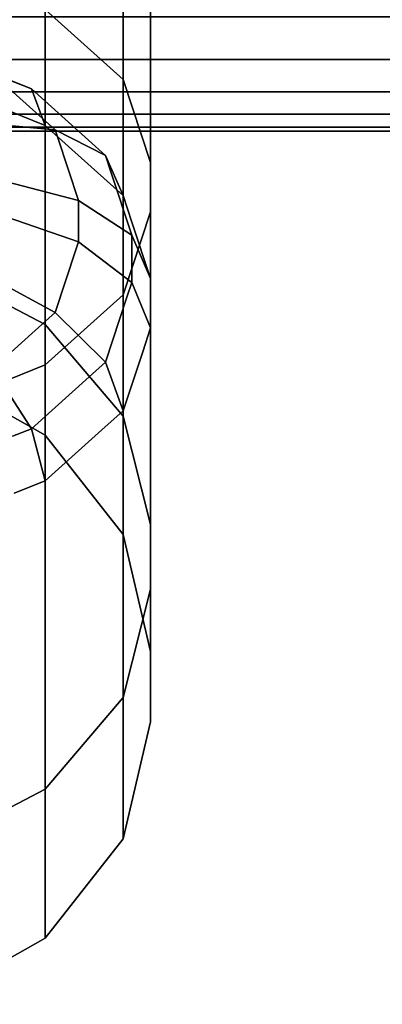
# Model space of a CAD drawing. Extents: x 0 to 1.52, y -1.52 to 0.
# Drawn here: x 0.92 to 0.92, y -1.51 to -1.5 of the extents above; entities that cross this region are included whole.
import ezdxf

# ---------------------------------------------------------------- set-up
doc = ezdxf.new("R2010")
doc.units = 0
doc.layers.add('L1_STANGE', color=7, linetype='CONTINUOUS')
doc.layers.add('L20_RINGE18', color=7, linetype='CONTINUOUS')

msp = doc.modelspace()

# ---------------------------------------------------------------- linework, layer by layer
at = {"layer": 'L1_STANGE', "color": 253, "invisible_edges": 9}
for points in [[(1.301601, -1.498622, 0.05386), (0.007601, -1.498104, 0.054553), (0.007601, -1.498622, 0.053413), (1.301601, -1.498622, 0.05386)], [(0.007601, -1.498104, 0.054553), (1.301601, -1.498622, 0.05386), (1.301601, -1.498104, 0.055), (0.007601, -1.498104, 0.054553)], [(1.301605, -1.498104, 0.043518), (0.007604, -1.498622, 0.044211), (0.007605, -1.498104, 0.043071), (1.301605, -1.498104, 0.043518)], [(0.007604, -1.498622, 0.044211), (1.301605, -1.498104, 0.043518), (1.301604, -1.498622, 0.044658), (0.007604, -1.498622, 0.044211)], [(1.301602, -1.499017, 0.052698), (0.007601, -1.498622, 0.053413), (0.007602, -1.499017, 0.052251), (1.301602, -1.499017, 0.052698)], [(0.007601, -1.498622, 0.053413), (1.301602, -1.499017, 0.052698), (1.301601, -1.498622, 0.05386), (0.007601, -1.498622, 0.053413)], [(1.301604, -1.498622, 0.044658), (0.007604, -1.499017, 0.045373), (0.007604, -1.498622, 0.044211), (1.301604, -1.498622, 0.044658)], [(0.007604, -1.499017, 0.045373), (1.301604, -1.498622, 0.044658), (1.301604, -1.499017, 0.04582), (0.007604, -1.499017, 0.045373)], [(1.301602, -1.499291, 0.051534), (0.007602, -1.499017, 0.052251), (0.007602, -1.499291, 0.051087), (1.301602, -1.499291, 0.051534)], [(0.007602, -1.499017, 0.052251), (1.301602, -1.499291, 0.051534), (1.301602, -1.499017, 0.052698), (0.007602, -1.499017, 0.052251)], [(1.301604, -1.499017, 0.04582), (0.007604, -1.499291, 0.046537), (0.007604, -1.499017, 0.045373), (1.301604, -1.499017, 0.04582)], [(0.007604, -1.499291, 0.046537), (1.301604, -1.499017, 0.04582), (1.301604, -1.499291, 0.046984), (0.007604, -1.499291, 0.046537)], [(1.301602, -1.499449, 0.050382), (0.007602, -1.499291, 0.051087), (0.007602, -1.499449, 0.049935), (1.301602, -1.499449, 0.050382)], [(0.007602, -1.499291, 0.051087), (1.301602, -1.499449, 0.050382), (1.301602, -1.499291, 0.051534), (0.007602, -1.499291, 0.051087)], [(1.301604, -1.499291, 0.046984), (0.007603, -1.499449, 0.047689), (0.007604, -1.499291, 0.046537), (1.301604, -1.499291, 0.046984)], [(0.007603, -1.499449, 0.047689), (1.301604, -1.499291, 0.046984), (1.301603, -1.499449, 0.048136), (0.007603, -1.499449, 0.047689)], [(1.301603, -1.4995, 0.049259), (0.007602, -1.499449, 0.049935), (0.007603, -1.4995, 0.048812), (1.301603, -1.4995, 0.049259)], [(0.007602, -1.499449, 0.049935), (1.301603, -1.4995, 0.049259), (1.301602, -1.499449, 0.050382), (0.007602, -1.499449, 0.049935)], [(1.301603, -1.499449, 0.048136), (0.007603, -1.4995, 0.048812), (0.007603, -1.499449, 0.047689), (1.301603, -1.499449, 0.048136)], [(0.007603, -1.4995, 0.048812), (1.301603, -1.499449, 0.048136), (1.301603, -1.4995, 0.049259), (0.007603, -1.4995, 0.048812)]]:
    msp.add_3dface(points, dxfattribs=at)
at = {"layer": 'L20_RINGE18', "color": 8}
for points, invisible_edges in [([(0.919665, -1.492714, 0.025534), (0.918711, -1.498012, 0.030793), (0.919665, -1.49887, 0.029885), (0.919665, -1.492714, 0.025534)], 9), ([(0.919665, -1.49887, 0.029885), (0.92, -1.493262, 0.024136), (0.919665, -1.492714, 0.025534), (0.919665, -1.49887, 0.029885)], 9), ([(0.92, -1.493262, 0.024136), (0.919665, -1.49887, 0.029885), (0.92, -1.499882, 0.028815), (0.92, -1.493262, 0.024136)], 9), ([(0.92, -1.499882, 0.028815), (0.92, -1.493589, 0.023299), (0.92, -1.493262, 0.024136), (0.92, -1.499882, 0.028815)], 11), ([(0.92, -1.500487, 0.028175), (0.919665, -1.494137, 0.021901), (0.92, -1.493589, 0.023299), (0.92, -1.500487, 0.028175)], 9), ([(0.92, -1.499882, 0.028815), (0.92, -1.500487, 0.028175), (0.92, -1.493589, 0.023299), (0.92, -1.499882, 0.028815)], 13), ([(0.919665, -1.501499, 0.027104), (0.918711, -1.494601, 0.020715), (0.919665, -1.494137, 0.021901), (0.919665, -1.501499, 0.027104)], 9), ([(0.919665, -1.494137, 0.021901), (0.92, -1.500487, 0.028175), (0.919665, -1.501499, 0.027104), (0.919665, -1.494137, 0.021901)], 9), ([(0.918711, -1.502356, 0.026197), (0.917284, -1.494911, 0.019923), (0.918711, -1.494601, 0.020715), (0.918711, -1.502356, 0.026197)], 9), ([(0.918711, -1.494601, 0.020715), (0.919665, -1.501499, 0.027104), (0.918711, -1.502356, 0.026197), (0.918711, -1.494601, 0.020715)], 9), ([(0.917284, -1.494911, 0.019923), (0.918711, -1.502356, 0.026197), (0.917284, -1.502929, 0.025591), (0.917284, -1.494911, 0.019923)], 9), ([(0.917284, -1.497439, 0.031399), (0.918711, -1.501863, 0.036888), (0.918711, -1.498012, 0.030793), (0.917284, -1.497439, 0.031399)], 9), ([(0.918711, -1.501863, 0.036888), (0.917284, -1.497439, 0.031399), (0.917284, -1.501114, 0.037217), (0.918711, -1.501863, 0.036888)], 9), ([(0.918711, -1.501863, 0.036888), (0.919665, -1.49887, 0.029885), (0.918711, -1.498012, 0.030793), (0.918711, -1.501863, 0.036888)], 9), ([(0.917517, -1.49857, 0.055647), (0.916936, -1.498341, 0.056617), (0.918545, -1.498983, 0.056083), (0.917517, -1.49857, 0.055647)], 11), ([(0.918545, -1.498983, 0.056083), (0.916936, -1.498341, 0.056617), (0.918072, -1.498797, 0.0571), (0.918545, -1.498983, 0.056083)], 11), ([(0.917809, -1.499066, 0.05474), (0.917193, -1.49844, 0.055509), (0.918711, -1.499429, 0.055123), (0.917809, -1.499066, 0.05474)], 11), ([(0.918711, -1.499429, 0.055123), (0.917193, -1.49844, 0.055509), (0.918545, -1.498983, 0.056083), (0.918711, -1.499429, 0.055123)], 11), ([(0.918545, -1.498983, 0.056083), (0.917193, -1.49844, 0.055509), (0.917517, -1.49857, 0.055647), (0.918545, -1.498983, 0.056083)], 9), ([(0.917284, -1.498856, 0.054517), (0.918711, -1.501863, 0.05127), (0.917284, -1.501114, 0.050942), (0.917284, -1.498856, 0.054517)], 9), ([(0.918711, -1.501863, 0.05127), (0.917284, -1.498856, 0.054517), (0.918711, -1.499429, 0.055123), (0.918711, -1.501863, 0.05127)], 11), ([(0.918711, -1.499429, 0.055123), (0.917284, -1.498856, 0.054517), (0.917809, -1.499066, 0.05474), (0.918711, -1.499429, 0.055123)], 9), ([(0.918072, -1.498797, 0.0571), (0.918748, -1.499165, 0.056276), (0.918545, -1.498983, 0.056083), (0.918072, -1.498797, 0.0571)], 9), ([(0.918748, -1.499165, 0.056276), (0.918072, -1.498797, 0.0571), (0.91945, -1.499796, 0.056943), (0.918748, -1.499165, 0.056276)], 11), ([(0.91945, -1.499796, 0.056943), (0.918072, -1.498797, 0.0571), (0.918836, -1.499484, 0.057826), (0.91945, -1.499796, 0.056943)], 11), ([(0.918836, -1.499484, 0.057826), (0.918072, -1.498797, 0.0571), (0.918168, -1.498884, 0.057192), (0.918836, -1.499484, 0.057826)], 9), ([(0.919665, -1.49887, 0.029885), (0.918711, -1.501863, 0.036888), (0.919665, -1.502983, 0.036397), (0.919665, -1.49887, 0.029885)], 9), ([(0.919665, -1.502983, 0.036397), (0.92, -1.499882, 0.028815), (0.919665, -1.49887, 0.029885), (0.919665, -1.502983, 0.036397)], 9), ([(0.918168, -1.498884, 0.057192), (0.917389, -1.498922, 0.058043), (0.918836, -1.499484, 0.057826), (0.918168, -1.498884, 0.057192)], 11), ([(0.918836, -1.499484, 0.057826), (0.917389, -1.498922, 0.058043), (0.917917, -1.499397, 0.058545), (0.918836, -1.499484, 0.057826)], 9), ([(0.918748, -1.499165, 0.056276), (0.918711, -1.499429, 0.055123), (0.918545, -1.498983, 0.056083), (0.918748, -1.499165, 0.056276)], 9), ([(0.918748, -1.499165, 0.056276), (0.91904, -1.499724, 0.055436), (0.918711, -1.499429, 0.055123), (0.918748, -1.499165, 0.056276)], 13), ([(0.91945, -1.499796, 0.056943), (0.91904, -1.499724, 0.055436), (0.918748, -1.499165, 0.056276), (0.91945, -1.499796, 0.056943)], 11), ([(0.917917, -1.499397, 0.058545), (0.918867, -1.499579, 0.057927), (0.918836, -1.499484, 0.057826), (0.917917, -1.499397, 0.058545)], 9), ([(0.918867, -1.499579, 0.057927), (0.917917, -1.499397, 0.058545), (0.919121, -1.500346, 0.058739), (0.918867, -1.499579, 0.057927)], 11), ([(0.919121, -1.500346, 0.058739), (0.917917, -1.499397, 0.058545), (0.918148, -1.500095, 0.059284), (0.919121, -1.500346, 0.058739)], 9), ([(0.919665, -1.500286, 0.056031), (0.918711, -1.501863, 0.05127), (0.918711, -1.499429, 0.055123), (0.919665, -1.500286, 0.056031)], 13), ([(0.919665, -1.500286, 0.056031), (0.918711, -1.499429, 0.055123), (0.91904, -1.499724, 0.055436), (0.919665, -1.500286, 0.056031)], 9), ([(0.918867, -1.499579, 0.057927), (0.91945, -1.499796, 0.056943), (0.918836, -1.499484, 0.057826), (0.918867, -1.499579, 0.057927)], 9), ([(0.919121, -1.500346, 0.058739), (0.919516, -1.499996, 0.057155), (0.918867, -1.499579, 0.057927), (0.919121, -1.500346, 0.058739)], 11), ([(0.918867, -1.499579, 0.057927), (0.919516, -1.499996, 0.057155), (0.91945, -1.499796, 0.056943), (0.918867, -1.499579, 0.057927)], 13), ([(0.91904, -1.499724, 0.055436), (0.91945, -1.499796, 0.056943), (0.919665, -1.500286, 0.056031), (0.91904, -1.499724, 0.055436)], 9), ([(0.919516, -1.499996, 0.057155), (0.919665, -1.500286, 0.056031), (0.91945, -1.499796, 0.056943), (0.919516, -1.499996, 0.057155)], 9), ([(0.92, -1.499882, 0.028815), (0.919665, -1.502983, 0.036397), (0.92, -1.504305, 0.035818), (0.92, -1.499882, 0.028815)], 9), ([(0.92, -1.504305, 0.035818), (0.92, -1.500487, 0.028175), (0.92, -1.499882, 0.028815), (0.92, -1.504305, 0.035818)], 11), ([(0.919516, -1.499996, 0.057155), (0.919121, -1.500346, 0.058739), (0.919772, -1.500769, 0.057973), (0.919516, -1.499996, 0.057155)], 9), ([(0.919772, -1.500769, 0.057973), (0.919772, -1.50061, 0.056373), (0.919516, -1.499996, 0.057155), (0.919772, -1.500769, 0.057973)], 11), ([(0.919516, -1.499996, 0.057155), (0.919772, -1.50061, 0.056373), (0.919665, -1.500286, 0.056031), (0.919516, -1.499996, 0.057155)], 13), ([(0.919121, -1.500852, 0.059274), (0.918148, -1.500095, 0.059284), (0.918141, -1.500512, 0.059725), (0.919121, -1.500852, 0.059274)], 9), ([(0.918148, -1.500095, 0.059284), (0.919121, -1.500852, 0.059274), (0.919121, -1.500346, 0.058739), (0.918148, -1.500095, 0.059284)], 9), ([(0.918711, -1.501863, 0.05127), (0.919665, -1.500286, 0.056031), (0.919665, -1.502983, 0.051761), (0.918711, -1.501863, 0.05127)], 9), ([(0.919772, -1.50061, 0.056373), (0.919665, -1.502983, 0.051761), (0.919665, -1.500286, 0.056031), (0.919772, -1.50061, 0.056373)], 9), ([(0.919121, -1.500852, 0.059274), (0.919772, -1.500769, 0.057973), (0.919121, -1.500346, 0.058739), (0.919121, -1.500852, 0.059274)], 9), ([(0.918836, -1.501715, 0.060187), (0.918141, -1.500512, 0.059725), (0.917897, -1.501205, 0.060459), (0.918836, -1.501715, 0.060187)], 9), ([(0.918141, -1.500512, 0.059725), (0.918836, -1.501715, 0.060187), (0.919121, -1.500852, 0.059274), (0.918141, -1.500512, 0.059725)], 11), ([(0.92, -1.505096, 0.035472), (0.919665, -1.501499, 0.027104), (0.92, -1.500487, 0.028175), (0.92, -1.505096, 0.035472)], 9), ([(0.92, -1.504305, 0.035818), (0.92, -1.505096, 0.035472), (0.92, -1.500487, 0.028175), (0.92, -1.504305, 0.035818)], 13), ([(0.92, -1.501298, 0.057101), (0.919665, -1.502983, 0.051761), (0.919772, -1.50061, 0.056373), (0.92, -1.501298, 0.057101)], 11), ([(0.919772, -1.50061, 0.056373), (0.919772, -1.500769, 0.057973), (0.92, -1.501298, 0.057101), (0.919772, -1.50061, 0.056373)], 9), ([(0.919772, -1.500769, 0.057973), (0.919121, -1.500852, 0.059274), (0.919772, -1.501348, 0.058586), (0.919772, -1.500769, 0.057973)], 9), ([(0.919772, -1.501348, 0.058586), (0.92, -1.501298, 0.057101), (0.919772, -1.500769, 0.057973), (0.919772, -1.501348, 0.058586)], 9), ([(0.919121, -1.500852, 0.059274), (0.918836, -1.501715, 0.060187), (0.919093, -1.500937, 0.059364), (0.919121, -1.500852, 0.059274)], 9), ([(0.919093, -1.500937, 0.059364), (0.919772, -1.501348, 0.058586), (0.919121, -1.500852, 0.059274), (0.919093, -1.500937, 0.059364)], 9), ([(0.918836, -1.501715, 0.060187), (0.919712, -1.501528, 0.058776), (0.919093, -1.500937, 0.059364), (0.918836, -1.501715, 0.060187)], 11), ([(0.919093, -1.500937, 0.059364), (0.919712, -1.501528, 0.058776), (0.919772, -1.501348, 0.058586), (0.919093, -1.500937, 0.059364)], 13), ([(0.918711, -1.501863, 0.05127), (0.917284, -1.502404, 0.044079), (0.917284, -1.501114, 0.050942), (0.918711, -1.501863, 0.05127)], 9), ([(0.917284, -1.501114, 0.037217), (0.918711, -1.503215, 0.044079), (0.918711, -1.501863, 0.036888), (0.917284, -1.501114, 0.037217)], 9), ([(0.918711, -1.503215, 0.044079), (0.917284, -1.501114, 0.037217), (0.917284, -1.502404, 0.044079), (0.918711, -1.503215, 0.044079)], 9), ([(0.917897, -1.501205, 0.060459), (0.918072, -1.502401, 0.060913), (0.918759, -1.501783, 0.060259), (0.917897, -1.501205, 0.060459)], 13), ([(0.917897, -1.501205, 0.060459), (0.918759, -1.501783, 0.060259), (0.918836, -1.501715, 0.060187), (0.917897, -1.501205, 0.060459)], 9), ([(0.919665, -1.502983, 0.051761), (0.92, -1.501298, 0.057101), (0.92, -1.504305, 0.05234), (0.919665, -1.502983, 0.051761)], 9), ([(0.919712, -1.501528, 0.058776), (0.92, -1.501903, 0.057741), (0.919772, -1.501348, 0.058586), (0.919712, -1.501528, 0.058776)], 9), ([(0.92, -1.501298, 0.057101), (0.919772, -1.501348, 0.058586), (0.92, -1.501903, 0.057741), (0.92, -1.501298, 0.057101)], 9), ([(0.92, -1.501903, 0.057741), (0.92, -1.504305, 0.05234), (0.92, -1.501298, 0.057101), (0.92, -1.501903, 0.057741)], 9), ([(0.919665, -1.506418, 0.034892), (0.918711, -1.502356, 0.026197), (0.919665, -1.501499, 0.027104), (0.919665, -1.506418, 0.034892)], 9), ([(0.919665, -1.501499, 0.027104), (0.92, -1.505096, 0.035472), (0.919665, -1.506418, 0.034892), (0.919665, -1.501499, 0.027104)], 9), ([(0.919712, -1.501528, 0.058776), (0.918836, -1.501715, 0.060187), (0.91945, -1.502321, 0.059615), (0.919712, -1.501528, 0.058776)], 9), ([(0.91945, -1.502321, 0.059615), (0.919904, -1.502195, 0.05805), (0.919712, -1.501528, 0.058776), (0.91945, -1.502321, 0.059615)], 11), ([(0.919712, -1.501528, 0.058776), (0.919904, -1.502195, 0.05805), (0.92, -1.501903, 0.057741), (0.919712, -1.501528, 0.058776)], 13), ([(0.918759, -1.501783, 0.060259), (0.919289, -1.502466, 0.059768), (0.918836, -1.501715, 0.060187), (0.918759, -1.501783, 0.060259)], 11), ([(0.918836, -1.501715, 0.060187), (0.919289, -1.502466, 0.059768), (0.91945, -1.502321, 0.059615), (0.918836, -1.501715, 0.060187)], 9), ([(0.917284, -1.502404, 0.044079), (0.918711, -1.501863, 0.05127), (0.918711, -1.503215, 0.044079), (0.917284, -1.502404, 0.044079)], 9), ([(0.918545, -1.503135, 0.060475), (0.918759, -1.501783, 0.060259), (0.918072, -1.502401, 0.060913), (0.918545, -1.503135, 0.060475)], 9), ([(0.918759, -1.501783, 0.060259), (0.918545, -1.503135, 0.060475), (0.919289, -1.502466, 0.059768), (0.918759, -1.501783, 0.060259)], 13), ([(0.918711, -1.503215, 0.044079), (0.919665, -1.502983, 0.036397), (0.918711, -1.501863, 0.036888), (0.918711, -1.503215, 0.044079)], 9), ([(0.919665, -1.502983, 0.051761), (0.918711, -1.503215, 0.044079), (0.918711, -1.501863, 0.05127), (0.919665, -1.502983, 0.051761)], 9), ([(0.919904, -1.502195, 0.05805), (0.92, -1.505096, 0.052686), (0.92, -1.501903, 0.057741), (0.919904, -1.502195, 0.05805)], 9), ([(0.92, -1.505096, 0.052686), (0.92, -1.504305, 0.05234), (0.92, -1.501903, 0.057741), (0.92, -1.505096, 0.052686)], 11), ([(0.919904, -1.502195, 0.05805), (0.91945, -1.502321, 0.059615), (0.919665, -1.502915, 0.058812), (0.919904, -1.502195, 0.05805)], 9), ([(0.919665, -1.502915, 0.058812), (0.92, -1.505096, 0.052686), (0.919904, -1.502195, 0.05805), (0.919665, -1.502915, 0.058812)], 11), ([(0.918711, -1.502356, 0.026197), (0.917284, -1.508287, 0.034073), (0.917284, -1.502929, 0.025591), (0.918711, -1.502356, 0.026197)], 9), ([(0.917284, -1.508287, 0.034073), (0.918711, -1.502356, 0.026197), (0.918711, -1.507538, 0.034401), (0.917284, -1.508287, 0.034073)], 9), ([(0.918711, -1.502356, 0.026197), (0.919665, -1.506418, 0.034892), (0.918711, -1.507538, 0.034401), (0.918711, -1.502356, 0.026197)], 9), ([(0.919289, -1.502466, 0.059768), (0.919665, -1.502915, 0.058812), (0.91945, -1.502321, 0.059615), (0.919289, -1.502466, 0.059768)], 9), ([(0.918072, -1.502401, 0.060913), (0.918312, -1.503228, 0.060574), (0.918545, -1.503135, 0.060475), (0.918072, -1.502401, 0.060913)], 9), ([(0.918545, -1.503135, 0.060475), (0.919665, -1.502915, 0.058812), (0.919289, -1.502466, 0.059768), (0.918545, -1.503135, 0.060475)], 11), ([(0.918545, -1.503135, 0.060475), (0.919404, -1.503149, 0.05906), (0.919665, -1.502915, 0.058812), (0.918545, -1.503135, 0.060475)], 13), ([(0.918711, -1.503773, 0.059719), (0.919665, -1.506418, 0.053266), (0.919665, -1.502915, 0.058812), (0.918711, -1.503773, 0.059719)], 13), ([(0.918711, -1.503773, 0.059719), (0.919665, -1.502915, 0.058812), (0.919404, -1.503149, 0.05906), (0.918711, -1.503773, 0.059719)], 9), ([(0.92, -1.505096, 0.052686), (0.919665, -1.502915, 0.058812), (0.919665, -1.506418, 0.053266), (0.92, -1.505096, 0.052686)], 9), ([(0.919665, -1.502983, 0.036397), (0.918711, -1.503215, 0.044079), (0.919665, -1.504428, 0.044079), (0.919665, -1.502983, 0.036397)], 9), ([(0.918711, -1.503215, 0.044079), (0.919665, -1.502983, 0.051761), (0.919665, -1.504428, 0.044079), (0.918711, -1.503215, 0.044079)], 9), ([(0.919665, -1.504428, 0.044079), (0.92, -1.504305, 0.035818), (0.919665, -1.502983, 0.036397), (0.919665, -1.504428, 0.044079)], 9), ([(0.92, -1.504305, 0.05234), (0.919665, -1.504428, 0.044079), (0.919665, -1.502983, 0.051761), (0.92, -1.504305, 0.05234)], 9), ([(0.918312, -1.503228, 0.060574), (0.918334, -1.503924, 0.059879), (0.918545, -1.503135, 0.060475), (0.918312, -1.503228, 0.060574)], 11), ([(0.918545, -1.503135, 0.060475), (0.918334, -1.503924, 0.059879), (0.918711, -1.503773, 0.059719), (0.918545, -1.503135, 0.060475)], 9), ([(0.919404, -1.503149, 0.05906), (0.918545, -1.503135, 0.060475), (0.918711, -1.503773, 0.059719), (0.919404, -1.503149, 0.05906)], 9), ([(0.918711, -1.503773, 0.059719), (0.917284, -1.508287, 0.054085), (0.918711, -1.507538, 0.053757), (0.918711, -1.503773, 0.059719)], 9), ([(0.917284, -1.508287, 0.054085), (0.918711, -1.503773, 0.059719), (0.918334, -1.503924, 0.059879), (0.917284, -1.508287, 0.054085)], 13), ([(0.919665, -1.506418, 0.053266), (0.918711, -1.503773, 0.059719), (0.918711, -1.507538, 0.053757), (0.919665, -1.506418, 0.053266)], 9), ([(0.92, -1.504305, 0.035818), (0.919665, -1.504428, 0.044079), (0.92, -1.505858, 0.044079), (0.92, -1.504305, 0.035818)], 9), ([(0.919665, -1.504428, 0.044079), (0.92, -1.504305, 0.05234), (0.92, -1.505858, 0.044079), (0.919665, -1.504428, 0.044079)], 9), ([(0.92, -1.505858, 0.044079), (0.92, -1.505096, 0.035472), (0.92, -1.504305, 0.035818), (0.92, -1.505858, 0.044079)], 11), ([(0.92, -1.505096, 0.052686), (0.92, -1.505858, 0.044079), (0.92, -1.504305, 0.05234), (0.92, -1.505096, 0.052686)], 13), ([(0.92, -1.506715, 0.044079), (0.919665, -1.506418, 0.034892), (0.92, -1.505096, 0.035472), (0.92, -1.506715, 0.044079)], 9), ([(0.919665, -1.506418, 0.053266), (0.92, -1.506715, 0.044079), (0.92, -1.505096, 0.052686), (0.919665, -1.506418, 0.053266)], 9), ([(0.92, -1.505096, 0.035472), (0.92, -1.505858, 0.044079), (0.92, -1.506715, 0.044079), (0.92, -1.505096, 0.035472)], 11), ([(0.92, -1.505858, 0.044079), (0.92, -1.505096, 0.052686), (0.92, -1.506715, 0.044079), (0.92, -1.505858, 0.044079)], 13), ([(0.919665, -1.508145, 0.044079), (0.918711, -1.507538, 0.034401), (0.919665, -1.506418, 0.034892), (0.919665, -1.508145, 0.044079)], 9), ([(0.918711, -1.507538, 0.053757), (0.919665, -1.508145, 0.044079), (0.919665, -1.506418, 0.053266), (0.918711, -1.507538, 0.053757)], 9), ([(0.919665, -1.506418, 0.034892), (0.92, -1.506715, 0.044079), (0.919665, -1.508145, 0.044079), (0.919665, -1.506418, 0.034892)], 9), ([(0.92, -1.506715, 0.044079), (0.919665, -1.506418, 0.053266), (0.919665, -1.508145, 0.044079), (0.92, -1.506715, 0.044079)], 9), ([(0.918711, -1.507538, 0.034401), (0.917284, -1.510168, 0.044079), (0.917284, -1.508287, 0.034073), (0.918711, -1.507538, 0.034401)], 9), ([(0.917284, -1.510168, 0.044079), (0.918711, -1.507538, 0.034401), (0.918711, -1.509358, 0.044079), (0.917284, -1.510168, 0.044079)], 9), ([(0.917284, -1.508287, 0.054085), (0.918711, -1.509358, 0.044079), (0.918711, -1.507538, 0.053757), (0.917284, -1.508287, 0.054085)], 9), ([(0.918711, -1.507538, 0.034401), (0.919665, -1.508145, 0.044079), (0.918711, -1.509358, 0.044079), (0.918711, -1.507538, 0.034401)], 9), ([(0.919665, -1.508145, 0.044079), (0.918711, -1.507538, 0.053757), (0.918711, -1.509358, 0.044079), (0.919665, -1.508145, 0.044079)], 9), ([(0.918711, -1.509358, 0.044079), (0.917284, -1.508287, 0.054085), (0.917284, -1.510168, 0.044079), (0.918711, -1.509358, 0.044079)], 9)]:
    msp.add_3dface(points, dxfattribs=dict(at, invisible_edges=invisible_edges))

doc.saveas('drawing.dxf')
